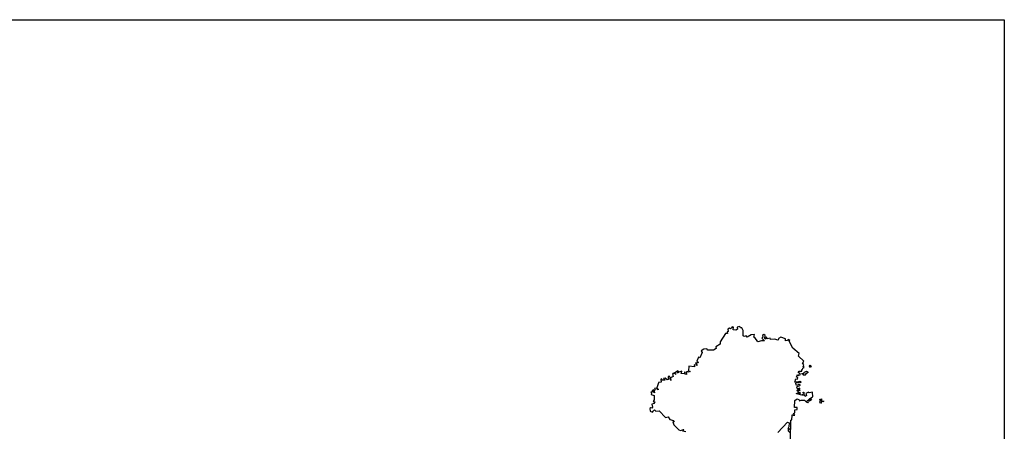
# Model space of a CAD drawing. Units: millimetres. Extents: x 457250 to 458141, y 3111934 to 3112565.
# Drawn here: x 457556 to 457573, y 3111994 to 3112001 of the extents above; entities that cross this region are included whole.
import ezdxf

# ---------------------------------------------------------------- set-up
doc = ezdxf.new("R2010")
doc.units = ezdxf.units.MM
doc.layers.add('1', color=7, linetype='Continuous')
doc.layers.add('15', color=7, linetype='Continuous')

msp = doc.modelspace()

# ---------------------------------------------------------------- linework, layer by layer
at = {"layer": '1', "color": 7, "linetype": 'Continuous'}
msp.add_line((457573.407, 3112001.098), (457573.407, 3111955.766), dxfattribs=at)
msp.add_lwpolyline([(457530.944, 3112001.098), (457573.407, 3112001.098)], dxfattribs=at)
at = {"layer": '15', "color": 161, "linetype": 'Continuous'}
for p, q in [((457570.174, 3111994.457), (457570.179, 3111994.458)), ((457570.174, 3111994.457), (457570.179, 3111994.458)), ((457570.181, 3111994.453), (457570.174, 3111994.457)), ((457570.181, 3111994.453), (457570.174, 3111994.457))]:
    msp.add_line(p, q, dxfattribs=at)
for points in [[(457569.861, 3111994.953), (457569.861, 3111994.982), (457569.876, 3111994.984), (457569.877, 3111995.003), (457569.901, 3111995.015), (457569.879, 3111995.037), (457569.897, 3111995.045), (457569.884, 3111995.059), (457569.9, 3111995.074), (457569.874, 3111995.086), (457569.898, 3111995.13), (457569.803, 3111995.217), (457569.816, 3111995.262), (457569.703, 3111995.356), (457569.638, 3111995.476), (457569.655, 3111995.491), (457569.624, 3111995.509), (457569.614, 3111995.486), (457569.577, 3111995.484), (457569.577, 3111995.519), (457569.492, 3111995.546), (457569.455, 3111995.524), (457569.446, 3111995.495), (457569.386, 3111995.512), (457569.316, 3111995.507), (457569.306, 3111995.529), (457569.256, 3111995.517), (457569.249, 3111995.547), (457569.232, 3111995.539), (457569.226, 3111995.51), (457569.215, 3111995.526), (457569.223, 3111995.575), (457569.195, 3111995.591), (457569.172, 3111995.577), (457569.181, 3111995.549), (457569.161, 3111995.527), (457569.207, 3111995.483), (457569.155, 3111995.482), (457569.09, 3111995.466), (457569.037, 3111995.543), (457569.021, 3111995.548), (457569.034, 3111995.592), (457568.973, 3111995.587), (457568.907, 3111995.55), (457568.89, 3111995.57), (457568.854, 3111995.56), (457568.833, 3111995.573), (457568.837, 3111995.664), (457568.81, 3111995.711), (457568.79, 3111995.708), (457568.778, 3111995.736), (457568.733, 3111995.723), (457568.735, 3111995.685), (457568.708, 3111995.669), (457568.658, 3111995.678), (457568.669, 3111995.723), (457568.64, 3111995.727), (457568.631, 3111995.708), (457568.614, 3111995.694), (457568.595, 3111995.704), (457568.568, 3111995.687), (457568.573, 3111995.648), (457568.553, 3111995.641), (457568.561, 3111995.613), (457568.528, 3111995.611), (457568.435, 3111995.466), (457568.435, 3111995.424), (457568.355, 3111995.38), (457568.36, 3111995.347), (457568.316, 3111995.32), (457568.216, 3111995.318), (457568.201, 3111995.346), (457568.144, 3111995.338), (457568.098, 3111995.308), (457568.119, 3111995.28), (457568.075, 3111995.185), (457568.054, 3111995.195), (457568.022, 3111995.128)], [(457569.861, 3111994.953), (457569.861, 3111994.982), (457569.876, 3111994.984), (457569.877, 3111995.003), (457569.901, 3111995.015), (457569.879, 3111995.037), (457569.897, 3111995.045), (457569.884, 3111995.059), (457569.9, 3111995.074), (457569.874, 3111995.086), (457569.898, 3111995.13), (457569.803, 3111995.217), (457569.816, 3111995.262), (457569.703, 3111995.356), (457569.638, 3111995.476), (457569.655, 3111995.491), (457569.624, 3111995.509), (457569.614, 3111995.486), (457569.577, 3111995.484), (457569.577, 3111995.519), (457569.492, 3111995.546), (457569.455, 3111995.524), (457569.446, 3111995.495), (457569.386, 3111995.512), (457569.316, 3111995.507), (457569.306, 3111995.529), (457569.256, 3111995.517), (457569.249, 3111995.547), (457569.232, 3111995.539), (457569.226, 3111995.51), (457569.215, 3111995.526), (457569.223, 3111995.575), (457569.195, 3111995.591), (457569.172, 3111995.577), (457569.181, 3111995.549), (457569.161, 3111995.527), (457569.207, 3111995.483), (457569.155, 3111995.482), (457569.09, 3111995.466), (457569.037, 3111995.543), (457569.021, 3111995.548), (457569.034, 3111995.592), (457568.973, 3111995.587), (457568.907, 3111995.55), (457568.89, 3111995.57), (457568.854, 3111995.56), (457568.833, 3111995.573), (457568.837, 3111995.664), (457568.81, 3111995.711), (457568.79, 3111995.708), (457568.778, 3111995.736), (457568.733, 3111995.723), (457568.735, 3111995.685), (457568.708, 3111995.669), (457568.658, 3111995.678), (457568.669, 3111995.723), (457568.64, 3111995.727), (457568.631, 3111995.708), (457568.614, 3111995.694), (457568.595, 3111995.704), (457568.568, 3111995.687), (457568.573, 3111995.648), (457568.553, 3111995.641), (457568.561, 3111995.613), (457568.528, 3111995.611), (457568.435, 3111995.466), (457568.435, 3111995.424), (457568.355, 3111995.38), (457568.36, 3111995.347), (457568.316, 3111995.32), (457568.216, 3111995.318), (457568.201, 3111995.346), (457568.144, 3111995.338), (457568.098, 3111995.308), (457568.119, 3111995.28), (457568.075, 3111995.185), (457568.054, 3111995.195), (457568.022, 3111995.128)], [(457568.022, 3111995.128), (457568.046, 3111995.11), (457568.04, 3111995.094), (457568.002, 3111995.098), (457568.03, 3111995.052), (457567.975, 3111995.062), (457567.984, 3111995.028), (457567.884, 3111995.038), (457567.88, 3111994.959), (457567.905, 3111994.947), (457567.874, 3111994.936), (457567.862, 3111994.948), (457567.839, 3111994.935), (457567.844, 3111994.894), (457567.81, 3111994.907), (457567.815, 3111994.941), (457567.804, 3111994.904), (457567.752, 3111994.909), (457567.76, 3111994.95), (457567.712, 3111994.936), (457567.687, 3111994.918), (457567.703, 3111994.945), (457567.693, 3111994.957), (457567.635, 3111994.919), (457567.66, 3111994.899), (457567.608, 3111994.915), (457567.597, 3111994.901), (457567.609, 3111994.86), (457567.565, 3111994.835), (457567.568, 3111994.79), (457567.549, 3111994.858), (457567.522, 3111994.86), (457567.528, 3111994.809), (457567.509, 3111994.807), (457567.502, 3111994.8), (457567.47, 3111994.829), (457567.44, 3111994.823), (457567.468, 3111994.793), (457567.416, 3111994.798), (457567.413, 3111994.819), (457567.396, 3111994.813), (457567.399, 3111994.763), (457567.355, 3111994.754), (457567.352, 3111994.748)], [(457568.022, 3111995.128), (457568.046, 3111995.11), (457568.04, 3111995.094), (457568.002, 3111995.098), (457568.03, 3111995.052), (457567.975, 3111995.062), (457567.984, 3111995.028), (457567.884, 3111995.038), (457567.88, 3111994.959), (457567.905, 3111994.947), (457567.874, 3111994.936), (457567.862, 3111994.948), (457567.839, 3111994.935), (457567.844, 3111994.894), (457567.81, 3111994.907), (457567.815, 3111994.941), (457567.804, 3111994.904), (457567.752, 3111994.909), (457567.76, 3111994.95), (457567.712, 3111994.936), (457567.687, 3111994.918), (457567.703, 3111994.945), (457567.693, 3111994.957), (457567.635, 3111994.919), (457567.66, 3111994.899), (457567.608, 3111994.915), (457567.597, 3111994.901), (457567.609, 3111994.86), (457567.565, 3111994.835), (457567.568, 3111994.79), (457567.549, 3111994.858), (457567.522, 3111994.86), (457567.528, 3111994.809), (457567.509, 3111994.807), (457567.502, 3111994.8), (457567.47, 3111994.829), (457567.44, 3111994.823), (457567.468, 3111994.793), (457567.416, 3111994.798), (457567.413, 3111994.819), (457567.396, 3111994.813), (457567.399, 3111994.763), (457567.355, 3111994.754), (457567.352, 3111994.748)], [(457570.009, 3111995.057), (457570.028, 3111995.039), (457570.015, 3111995.019), (457570.001, 3111995.024), (457569.999, 3111995.042), (457570.009, 3111995.057)], [(457570.009, 3111995.057), (457570.028, 3111995.039), (457570.015, 3111995.019), (457570.001, 3111995.024), (457569.999, 3111995.042), (457570.009, 3111995.057)], [(457569.755, 3111994.739), (457569.755, 3111994.74), (457569.773, 3111994.758), (457569.798, 3111994.75), (457569.803, 3111994.768), (457569.74, 3111994.761), (457569.759, 3111994.817), (457569.784, 3111994.815), (457569.793, 3111994.84), (457569.767, 3111994.846), (457569.784, 3111994.892), (457569.801, 3111994.877), (457569.837, 3111994.893), (457569.83, 3111994.911), (457569.799, 3111994.927), (457569.813, 3111994.954), (457569.861, 3111994.953)], [(457569.755, 3111994.739), (457569.755, 3111994.74), (457569.773, 3111994.758), (457569.798, 3111994.75), (457569.803, 3111994.768), (457569.74, 3111994.761), (457569.759, 3111994.817), (457569.784, 3111994.815), (457569.793, 3111994.84), (457569.767, 3111994.846), (457569.784, 3111994.892), (457569.801, 3111994.877), (457569.837, 3111994.893), (457569.83, 3111994.911), (457569.799, 3111994.927), (457569.813, 3111994.954), (457569.861, 3111994.953)], [(457569.861, 3111994.914), (457569.885, 3111994.911), (457569.885, 3111994.9), (457569.868, 3111994.899), (457569.861, 3111994.914)], [(457569.861, 3111994.914), (457569.885, 3111994.911), (457569.885, 3111994.9), (457569.868, 3111994.899), (457569.861, 3111994.914)], [(457569.886, 3111994.9), (457569.905, 3111994.921), (457569.908, 3111994.937), (457569.944, 3111994.955), (457569.971, 3111994.933), (457569.967, 3111994.922), (457569.956, 3111994.929), (457569.946, 3111994.922), (457569.951, 3111994.911), (457569.939, 3111994.901), (457569.929, 3111994.905), (457569.907, 3111994.874), (457569.895, 3111994.881), (457569.886, 3111994.9)], [(457569.886, 3111994.9), (457569.905, 3111994.921), (457569.908, 3111994.937), (457569.944, 3111994.955), (457569.971, 3111994.933), (457569.967, 3111994.922), (457569.956, 3111994.929), (457569.946, 3111994.922), (457569.951, 3111994.911), (457569.939, 3111994.901), (457569.929, 3111994.905), (457569.907, 3111994.874), (457569.895, 3111994.881), (457569.886, 3111994.9)], [(457567.352, 3111994.748), (457567.323, 3111994.664), (457567.354, 3111994.631), (457567.338, 3111994.626), (457567.33, 3111994.654), (457567.284, 3111994.647), (457567.294, 3111994.626), (457567.277, 3111994.606), (457567.281, 3111994.572), (457567.265, 3111994.585), (457567.271, 3111994.627), (457567.244, 3111994.617), (457567.236, 3111994.584), (457567.217, 3111994.588), (457567.233, 3111994.571), (457567.222, 3111994.543), (457567.275, 3111994.527), (457567.276, 3111994.452), (457567.261, 3111994.424), (457567.289, 3111994.415), (457567.277, 3111994.388), (457567.238, 3111994.373), (457567.249, 3111994.325), (457567.236, 3111994.306), (457567.22, 3111994.311), (457567.204, 3111994.301), (457567.207, 3111994.255), (457567.25, 3111994.233), (457567.261, 3111994.256), (457567.282, 3111994.278), (457567.309, 3111994.253), (457567.364, 3111994.261), (457567.478, 3111994.145), (457567.524, 3111994.154), (457567.551, 3111994.107), (457567.616, 3111994.092), (457567.625, 3111994.067), (457567.607, 3111994.069), (457567.623, 3111994.017), (457567.71, 3111993.925), (457567.741, 3111993.918), (457567.788, 3111993.933), (457567.799, 3111993.927), (457567.776, 3111993.911), (457567.832, 3111993.897)], [(457567.352, 3111994.748), (457567.323, 3111994.664), (457567.354, 3111994.631), (457567.338, 3111994.626), (457567.33, 3111994.654), (457567.284, 3111994.647), (457567.294, 3111994.626), (457567.277, 3111994.606), (457567.281, 3111994.572), (457567.265, 3111994.585), (457567.271, 3111994.627), (457567.244, 3111994.617), (457567.236, 3111994.584), (457567.217, 3111994.588), (457567.233, 3111994.571), (457567.222, 3111994.543), (457567.275, 3111994.527), (457567.276, 3111994.452), (457567.261, 3111994.424), (457567.289, 3111994.415), (457567.277, 3111994.388), (457567.238, 3111994.373), (457567.249, 3111994.325), (457567.236, 3111994.306), (457567.22, 3111994.311), (457567.204, 3111994.301), (457567.207, 3111994.255), (457567.25, 3111994.233), (457567.261, 3111994.256), (457567.282, 3111994.278), (457567.309, 3111994.253), (457567.364, 3111994.261), (457567.478, 3111994.145), (457567.524, 3111994.154), (457567.551, 3111994.107), (457567.616, 3111994.092), (457567.625, 3111994.067), (457567.607, 3111994.069), (457567.623, 3111994.017), (457567.71, 3111993.925), (457567.741, 3111993.918), (457567.788, 3111993.933), (457567.799, 3111993.927), (457567.776, 3111993.911), (457567.832, 3111993.897)], [(457569.803, 3111994.641), (457569.78, 3111994.65), (457569.774, 3111994.676), (457569.837, 3111994.71), (457569.813, 3111994.719), (457569.768, 3111994.703), (457569.755, 3111994.739)], [(457569.803, 3111994.641), (457569.78, 3111994.65), (457569.774, 3111994.676), (457569.837, 3111994.71), (457569.813, 3111994.719), (457569.768, 3111994.703), (457569.755, 3111994.739)], [(457569.813, 3111994.772), (457569.833, 3111994.778), (457569.85, 3111994.758), (457569.83, 3111994.748), (457569.817, 3111994.754), (457569.813, 3111994.772)], [(457569.813, 3111994.772), (457569.833, 3111994.778), (457569.85, 3111994.758), (457569.83, 3111994.748), (457569.817, 3111994.754), (457569.813, 3111994.772)], [(457569.64, 3111992.422), (457569.672, 3111994.098), (457569.685, 3111994.1), (457569.691, 3111994.18), (457569.705, 3111994.196), (457569.713, 3111994.182), (457569.74, 3111994.186), (457569.716, 3111994.214), (457569.74, 3111994.224), (457569.739, 3111994.276), (457569.778, 3111994.284), (457569.78, 3111994.316), (457569.735, 3111994.316), (457569.742, 3111994.441), (457569.783, 3111994.471), (457569.808, 3111994.455), (457569.822, 3111994.433), (457569.852, 3111994.444), (457569.91, 3111994.444), (457569.939, 3111994.417), (457570.001, 3111994.472), (457570.056, 3111994.506), (457570.048, 3111994.588), (457569.992, 3111994.574), (457569.98, 3111994.587), (457569.93, 3111994.564), (457569.943, 3111994.529), (457569.923, 3111994.512), (457569.902, 3111994.544), (457569.877, 3111994.529), (457569.878, 3111994.543), (457569.858, 3111994.532), (457569.762, 3111994.56), (457569.793, 3111994.57), (457569.808, 3111994.594), (457569.784, 3111994.604), (457569.78, 3111994.623), (457569.803, 3111994.641)], [(457569.64, 3111992.422), (457569.672, 3111994.098), (457569.685, 3111994.1), (457569.691, 3111994.18), (457569.705, 3111994.196), (457569.713, 3111994.182), (457569.74, 3111994.186), (457569.716, 3111994.214), (457569.74, 3111994.224), (457569.739, 3111994.276), (457569.778, 3111994.284), (457569.78, 3111994.316), (457569.735, 3111994.316), (457569.742, 3111994.441), (457569.783, 3111994.471), (457569.808, 3111994.455), (457569.822, 3111994.433), (457569.852, 3111994.444), (457569.91, 3111994.444), (457569.939, 3111994.417), (457570.001, 3111994.472), (457570.056, 3111994.506), (457570.048, 3111994.588), (457569.992, 3111994.574), (457569.98, 3111994.587), (457569.93, 3111994.564), (457569.943, 3111994.529), (457569.923, 3111994.512), (457569.902, 3111994.544), (457569.877, 3111994.529), (457569.878, 3111994.543), (457569.858, 3111994.532), (457569.762, 3111994.56), (457569.793, 3111994.57), (457569.808, 3111994.594), (457569.784, 3111994.604), (457569.78, 3111994.623), (457569.803, 3111994.641)], [(457569.812, 3111994.662), (457569.828, 3111994.639), (457569.816, 3111994.634), (457569.805, 3111994.649), (457569.812, 3111994.662)], [(457569.812, 3111994.662), (457569.828, 3111994.639), (457569.816, 3111994.634), (457569.805, 3111994.649), (457569.812, 3111994.662)], [(457569.806, 3111994.619), (457569.809, 3111994.632), (457569.83, 3111994.613), (457569.82, 3111994.604), (457569.812, 3111994.607), (457569.806, 3111994.619)], [(457569.806, 3111994.619), (457569.809, 3111994.632), (457569.83, 3111994.613), (457569.82, 3111994.604), (457569.812, 3111994.607), (457569.806, 3111994.619)], [(457569.815, 3111994.578), (457569.827, 3111994.581), (457569.841, 3111994.57), (457569.827, 3111994.557), (457569.814, 3111994.564), (457569.815, 3111994.578)], [(457569.815, 3111994.578), (457569.827, 3111994.581), (457569.841, 3111994.57), (457569.827, 3111994.557), (457569.814, 3111994.564), (457569.815, 3111994.578)], [(457569.881, 3111994.58), (457569.89, 3111994.586), (457569.907, 3111994.572), (457569.895, 3111994.563), (457569.881, 3111994.58)], [(457569.881, 3111994.58), (457569.89, 3111994.586), (457569.907, 3111994.572), (457569.895, 3111994.563), (457569.881, 3111994.58)], [(457569.951, 3111994.417), (457569.96, 3111994.425), (457569.974, 3111994.401), (457569.949, 3111994.403), (457569.951, 3111994.417)], [(457569.951, 3111994.417), (457569.96, 3111994.425), (457569.974, 3111994.401), (457569.949, 3111994.403), (457569.951, 3111994.417)], [(457569.977, 3111994.435), (457570.019, 3111994.466), (457570.031, 3111994.452), (457569.999, 3111994.426), (457569.977, 3111994.435)], [(457569.977, 3111994.435), (457570.019, 3111994.466), (457570.031, 3111994.452), (457569.999, 3111994.426), (457569.977, 3111994.435)], [(457570.183, 3111994.434), (457570.202, 3111994.442), (457570.203, 3111994.403), (457570.188, 3111994.39), (457570.175, 3111994.41), (457570.183, 3111994.434)], [(457570.183, 3111994.434), (457570.202, 3111994.442), (457570.203, 3111994.403), (457570.188, 3111994.39), (457570.175, 3111994.41), (457570.183, 3111994.434)], [(457570.179, 3111994.458), (457570.208, 3111994.467), (457570.209, 3111994.444), (457570.194, 3111994.448), (457570.181, 3111994.453)], [(457570.179, 3111994.458), (457570.208, 3111994.467), (457570.209, 3111994.444), (457570.194, 3111994.448), (457570.181, 3111994.453)], [(457570.22, 3111994.429), (457570.234, 3111994.436), (457570.249, 3111994.43), (457570.235, 3111994.416), (457570.222, 3111994.42), (457570.22, 3111994.429)], [(457570.22, 3111994.429), (457570.234, 3111994.436), (457570.249, 3111994.43), (457570.235, 3111994.416), (457570.222, 3111994.42), (457570.22, 3111994.429)], [(457569.444, 3111993.882), (457569.609, 3111994.059), (457569.639, 3111994.049), (457569.636, 3111993.981), (457569.62, 3111993.947), (457569.642, 3111993.95), (457569.641, 3111993.93), (457569.626, 3111993.931)], [(457569.444, 3111993.882), (457569.609, 3111994.059), (457569.639, 3111994.049), (457569.636, 3111993.981), (457569.62, 3111993.947), (457569.642, 3111993.95), (457569.641, 3111993.93), (457569.626, 3111993.931)], [(457569.626, 3111993.931), (457569.626, 3111993.91), (457569.652, 3111993.881)], [(457569.626, 3111993.931), (457569.626, 3111993.91), (457569.652, 3111993.881)]]:
    msp.add_lwpolyline(points, dxfattribs=at)

doc.saveas('drawing.dxf')
